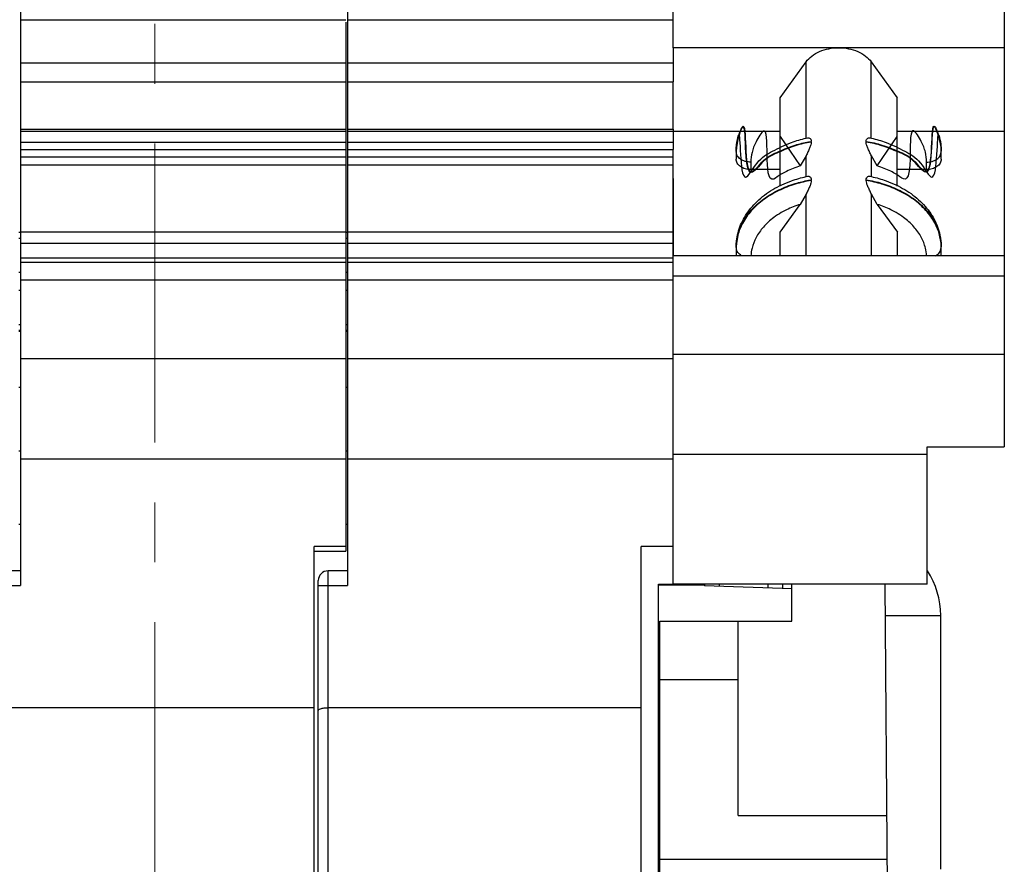
# Model space of a CAD drawing. Units: millimetres. Extents: x 11 to 754, y 29 to 451.
# Drawn here: x 434 to 454, y 266 to 284 of the extents above; entities that cross this region are included whole.
import ezdxf

# ---------------------------------------------------------------- set-up
doc = ezdxf.new("R2010")
doc.units = ezdxf.units.MM
doc.header["$MEASUREMENT"] = 0
doc.linetypes.add('CENTER', pattern=[2, 1.25, -0.25, 0.25, -0.25])
doc.layers.get('0').update_dxf_attribs({"lineweight": 30})
doc.layers.add('CEN', color=1, linetype='CENTER', lineweight=15)

msp = doc.modelspace()

# ---------------------------------------------------------------- linework, layer by layer
for p, q in [((433.674, 313.433), (433.674, 272.053)), ((440.507, 313.433), (440.507, 272.053)), ((454.221, 285.147), (454.222, 283.288)), ((447.308, 283.288), (447.307, 285.085)), ((433.674, 283.874), (440.469, 283.874)), ((440.507, 283.874), (447.302, 283.874)), ((440.469, 283.824), (440.469, 272.768)), ((447.308, 283.288), (447.308, 282.573)), ((454.222, 283.288), (447.308, 283.288)), ((454.222, 283.288), (454.221, 281.545)), ((433.674, 282.973), (440.469, 282.973)), ((440.507, 282.973), (447.302, 282.973)), ((449.541, 282.24), (450.084, 282.993)), ((450.085, 281.394), (450.084, 282.993)), ((451.447, 281.394), (451.447, 282.993)), ((451.447, 282.993), (451.988, 282.24)), ((433.674, 282.573), (440.469, 282.573)), ((440.507, 282.573), (447.302, 282.573)), ((447.302, 282.573), (447.302, 281.585)), ((449.542, 281.2), (449.541, 282.24)), ((451.989, 281.2), (451.988, 282.24)), ((433.674, 281.585), (440.469, 281.585)), ((433.674, 281.546), (440.469, 281.546)), ((440.507, 281.585), (447.302, 281.585)), ((440.507, 281.546), (447.302, 281.546)), ((447.307, 281.585), (447.308, 281.161)), ((447.307, 281.545), (449.541, 281.545)), ((449.542, 281.437), (449.962, 280.819)), ((449.543, 280.397), (449.542, 281.437)), ((450.084, 281.398), (450.112, 281.404)), ((451.42, 281.404), (451.448, 281.398)), ((451.57, 280.819), (451.99, 281.437)), ((451.989, 281.545), (454.221, 281.545)), ((451.99, 280.397), (451.99, 281.437)), ((454.221, 281.545), (454.223, 278.941)), ((433.674, 281.318), (440.469, 281.318)), ((440.507, 281.318), (447.302, 281.318)), ((448.628, 281.202), (448.624, 281.128)), ((448.657, 281.374), (448.628, 281.202)), ((450.132, 281.321), (450.192, 281.332)), ((450.192, 281.318), (450.192, 281.332)), ((451.34, 281.318), (451.34, 281.332)), ((452.903, 281.208), (452.873, 281.377)), ((452.907, 281.129), (452.903, 281.208)), ((433.674, 281.161), (440.469, 281.161)), ((433.674, 281.011), (440.469, 281.011)), ((440.507, 281.161), (447.302, 281.161)), ((440.507, 281.011), (447.302, 281.011)), ((447.302, 281.161), (447.302, 272.87)), ((448.624, 281.128), (448.624, 280.958)), ((448.624, 281.128), (448.624, 281.114)), ((448.647, 281.031), (448.624, 281.114)), ((450.085, 281.032), (449.962, 280.819)), ((450.086, 280.591), (450.085, 281.032)), ((451.448, 280.591), (451.448, 281.032)), ((451.57, 280.819), (451.448, 281.032)), ((452.884, 281.031), (452.907, 281.113)), ((452.907, 280.958), (452.907, 281.129)), ((452.907, 281.115), (452.907, 281.129)), ((433.674, 280.84), (440.469, 280.84)), ((440.507, 280.84), (447.302, 280.84)), ((448.93, 280.898), (448.93, 280.742)), ((452.601, 280.742), (452.601, 280.898)), ((449.542, 280.742), (448.93, 280.742)), ((450.085, 280.596), (450.113, 280.602)), ((451.421, 280.602), (451.45, 280.596)), ((452.601, 280.742), (451.99, 280.742)), ((447.309, 280.554), (447.309, 278.941)), ((450.133, 280.519), (450.193, 280.529)), ((450.193, 280.515), (450.193, 280.529)), ((451.341, 280.515), (451.341, 280.529)), ((450.086, 280.229), (449.963, 280.016)), ((450.087, 278.941), (450.086, 280.229)), ((451.449, 278.941), (451.449, 280.229)), ((451.571, 280.016), (451.449, 280.229)), ((449.543, 279.434), (449.963, 280.016)), ((451.571, 280.016), (451.991, 279.434)), ((433.637, 279.432), (433.674, 279.432)), ((433.674, 279.439), (440.469, 279.439)), ((440.469, 279.432), (440.507, 279.432)), ((440.507, 279.439), (447.302, 279.439)), ((448.659, 279.371), (448.629, 279.2)), ((449.543, 278.941), (449.543, 279.434)), ((451.991, 278.941), (451.991, 279.434)), ((452.904, 279.205), (452.874, 279.374)), ((433.637, 279.31), (433.674, 279.31)), ((433.674, 279.206), (440.469, 279.206)), ((440.469, 279.31), (440.507, 279.31)), ((440.507, 279.206), (447.302, 279.206)), ((448.629, 279.2), (448.625, 279.125)), ((452.908, 279.126), (452.904, 279.205)), ((447.311, 276.793), (447.311, 278.941)), ((454.225, 278.941), (447.311, 278.941)), ((448.625, 279.125), (448.625, 278.955)), ((448.625, 279.125), (448.625, 279.111)), ((448.648, 279.028), (448.625, 279.111)), ((448.626, 278.94), (448.625, 278.955)), ((452.885, 279.028), (452.908, 279.111)), ((452.908, 278.955), (452.908, 279.126)), ((452.908, 279.112), (452.908, 279.126)), ((454.225, 278.941), (454.225, 276.88)), ((433.674, 278.897), (440.469, 278.897)), ((433.674, 278.807), (440.469, 278.807)), ((440.507, 278.897), (447.302, 278.897)), ((440.507, 278.807), (447.302, 278.807)), ((433.637, 278.597), (433.674, 278.597)), ((440.469, 278.597), (440.507, 278.597)), ((447.312, 278.522), (454.225, 278.522)), ((433.674, 278.437), (440.469, 278.437)), ((440.507, 278.437), (447.302, 278.437)), ((433.637, 278.223), (433.674, 278.223)), ((440.469, 278.223), (440.507, 278.223)), ((433.637, 277.509), (433.674, 277.509)), ((440.469, 277.509), (440.507, 277.509)), ((433.637, 277.388), (433.674, 277.388)), ((433.637, 277.366), (433.674, 277.366)), ((440.469, 277.388), (440.507, 277.388)), ((440.469, 277.366), (440.507, 277.366)), ((454.225, 276.88), (447.312, 276.88)), ((454.225, 276.88), (454.224, 274.952)), ((433.674, 276.793), (440.469, 276.793)), ((440.507, 276.793), (447.302, 276.793)), ((447.31, 274.788), (447.311, 276.793)), ((433.674, 276.191), (433.637, 276.191)), ((440.507, 276.191), (440.469, 276.191)), ((433.674, 274.862), (433.637, 274.862)), ((440.507, 274.862), (440.469, 274.862)), ((452.613, 272.081), (452.613, 274.952)), ((452.613, 274.952), (454.224, 274.952)), ((433.674, 274.698), (440.469, 274.698)), ((440.507, 274.698), (447.302, 274.698)), ((447.31, 272.081), (447.31, 274.788)), ((452.613, 274.788), (447.31, 274.788)), ((433.674, 273.33), (433.637, 273.33)), ((440.507, 273.33), (440.469, 273.33)), ((439.805, 251.434), (439.805, 272.87)), ((440.469, 272.87), (439.805, 272.87)), ((439.805, 272.768), (440.469, 272.768)), ((446.637, 251.434), (446.637, 272.87)), ((447.302, 272.87), (446.637, 272.87)), ((433.674, 272.359), (433.266, 272.359)), ((440.098, 251.434), (440.098, 272.359)), ((440.507, 272.359), (440.098, 272.359)), ((439.894, 251.639), (439.894, 272.155)), ((433.061, 272.053), (433.674, 272.053)), ((439.894, 272.053), (440.507, 272.053)), ((447.004, 265.192), (447.004, 272.08)), ((447.004, 272.08), (447.31, 272.08)), ((447.96, 272.059), (447.004, 272.059)), ((452.613, 272.081), (447.31, 272.081)), ((447.961, 272.081), (447.96, 272.046)), ((449.785, 271.983), (447.96, 272.046)), ((448.267, 272.081), (448.266, 272.036)), ((449.288, 272.081), (449.285, 272)), ((449.594, 272.081), (449.591, 271.989)), ((449.785, 271.306), (449.785, 272.081)), ((451.802, 263.307), (451.735, 272.081)), ((451.74, 271.424), (452.895, 271.424)), ((452.895, 271.424), (452.895, 266.125)), ((447.032, 251.338), (447.032, 271.306)), ((447.032, 271.306), (449.785, 271.306)), ((448.663, 267.246), (448.663, 271.306)), ((448.663, 270.082), (447.032, 270.082)), ((439.805, 269.498), (433.266, 269.498)), ((446.637, 269.498), (440.098, 269.498)), ((448.663, 267.246), (451.768, 267.246)), ((451.776, 266.329), (447.032, 266.329))]:
    msp.add_line(p, q)
for centre, radius, start, end in [((440.098, 272.155), 0.204, 90, 180), ((451.162, 271.424), 1.734, 0, 32.6348)]:
    msp.add_arc(centre, radius, start, end)
for points, knots in [([(450.084, 282.993), (450.117, 283.039), (450.204, 283.124), (450.367, 283.217), (450.559, 283.275), (450.696, 283.288), (450.765, 283.288)], [0, 0, 0, 0, 0.1712159, 0.358511, 0.5593876, 0.7677191, 0.7677191, 0.7677191, 0.7677191]), ([(450.765, 283.288), (450.835, 283.288), (450.972, 283.275), (451.163, 283.217), (451.327, 283.124), (451.413, 283.039), (451.447, 282.993)], [0, 0, 0, 0, 0.2083099, 0.4091261, 0.5963346, 0.7674593, 0.7674593, 0.7674593, 0.7674593]), ([(450.192, 281.318), (450.079, 281.299), (449.848, 281.248), (449.508, 281.103), (449.203, 280.973), (448.731, 280.295), (448.888, 282.044), (448.68, 281.46), (448.657, 281.374)], [0, 0, 0, 0, 0.344097, 0.71246, 1.080973, 1.430497, 2.387284, 2.653899, 2.653899, 2.653899, 2.653899]), ([(448.66, 281.397), (448.682, 281.48), (448.888, 282.053), (448.731, 280.309), (449.203, 280.988), (449.508, 281.117), (449.828, 281.254), (450.039, 281.304), (450.132, 281.321)], [0, 0, 0, 0, 0.257325, 1.214113, 1.563637, 1.93215, 2.300512, 2.582969, 2.582969, 2.582969, 2.582969]), ([(449.565, 280.646), (449.511, 280.615), (449.133, 280.248), (449.399, 281.935), (449.027, 281.32), (448.95, 281.119), (448.93, 280.966), (448.93, 280.898)], [0, 0, 0, 0, 0.187395, 1.212336, 1.480248, 1.718322, 1.924523, 1.924523, 1.924523, 1.924523]), ([(452.873, 281.377), (452.85, 281.465), (452.638, 282.053), (452.794, 280.305), (452.319, 280.979), (452.016, 281.107), (451.679, 281.249), (451.451, 281.299), (451.34, 281.318)], [0, 0, 0, 0, 0.271595, 1.228369, 1.578534, 1.945563, 2.309857, 2.647224, 2.647224, 2.647224, 2.647224]), ([(451.34, 281.332), (451.451, 281.314), (451.679, 281.264), (452.015, 281.122), (452.32, 280.993), (452.793, 280.323), (452.645, 282.054), (452.891, 281.368), (452.907, 281.212), (452.907, 281.129)], [0, 0, 0, 0, 0.337367, 0.701661, 1.06869, 1.418855, 2.37563, 2.662366, 2.911808, 2.911808, 2.911808, 2.911808]), ([(452.601, 280.898), (452.601, 280.967), (452.581, 281.122), (452.502, 281.324), (452.127, 281.939), (452.395, 280.255), (452.019, 280.616), (451.967, 280.647)], [0, 0, 0, 0, 0.209676, 0.449815, 0.718491, 1.744775, 1.926619, 1.926619, 1.926619, 1.926619]), ([(448.624, 281.128), (448.624, 281.241), (448.734, 281.921), (448.668, 280.172), (449.061, 280.952), (449.384, 281.127), (449.739, 281.31), (449.98, 281.376), (450.084, 281.398)], [0, 0, 0, 0, 0.337822, 1.226986, 1.607722, 2.016929, 2.449728, 2.767776, 2.767776, 2.767776, 2.767776]), ([(448.624, 281.128), (448.624, 281.21), (448.635, 281.301), (448.658, 281.389), (448.66, 281.397)], [0, 0, 0, 0, 0.2456029, 0.2716229, 0.2716229, 0.2716229, 0.2716229]), ([(450.112, 281.404), (450.116, 281.405), (450.131, 281.407), (450.16, 281.403), (450.188, 281.374), (450.192, 281.347), (450.192, 281.332)], [0, 0, 0, 0, 0.0118094, 0.0470307, 0.0823795, 0.1253389, 0.1253389, 0.1253389, 0.1253389]), ([(451.34, 281.332), (451.34, 281.347), (451.344, 281.373), (451.372, 281.403), (451.401, 281.407), (451.416, 281.405), (451.42, 281.404)], [0, 0, 0, 0, 0.0426586, 0.0776981, 0.1131994, 0.1251301, 0.1251301, 0.1251301, 0.1251301]), ([(451.448, 281.398), (451.552, 281.376), (451.794, 281.31), (452.149, 281.127), (452.471, 280.951), (452.863, 280.174), (452.796, 281.923), (452.907, 281.242), (452.907, 281.129)], [0, 0, 0, 0, 0.319449, 0.751907, 1.159834, 1.539044, 2.428944, 2.767695, 2.767695, 2.767695, 2.767695]), ([(450.192, 281.318), (450.192, 281.299), (450.184, 281.256), (450.158, 281.189), (450.123, 281.114), (450.098, 281.06), (450.085, 281.032)], [0, 0, 0, 0, 0.05706, 0.1295433, 0.2141533, 0.3067772, 0.3067772, 0.3067772, 0.3067772]), ([(451.448, 281.032), (451.435, 281.06), (451.41, 281.113), (451.375, 281.189), (451.349, 281.255), (451.34, 281.299), (451.34, 281.318)], [0, 0, 0, 0, 0.0922178, 0.1760418, 0.2491867, 0.3067878, 0.3067878, 0.3067878, 0.3067878]), ([(448.93, 280.898), (448.891, 280.898), (448.814, 280.908), (448.714, 280.953), (448.663, 281.003), (448.647, 281.031)], [0, 0, 0, 0, 0.1182314, 0.2280058, 0.3245423, 0.3245423, 0.3245423, 0.3245423]), ([(452.601, 280.898), (452.64, 280.898), (452.717, 280.908), (452.817, 280.953), (452.868, 281.003), (452.884, 281.031)], [0, 0, 0, 0, 0.118214, 0.227943, 0.324428, 0.324428, 0.324428, 0.324428]), ([(448.93, 280.742), (448.89, 280.742), (448.814, 280.752), (448.714, 280.797), (448.643, 280.868), (448.624, 280.929), (448.624, 280.958)], [0, 0, 0, 0, 0.1182314, 0.2280055, 0.3245415, 0.4104778, 0.4104778, 0.4104778, 0.4104778]), ([(449.962, 280.819), (449.863, 280.788), (449.728, 280.735), (449.6, 280.667), (449.565, 280.646)], [0, 0, 0, 0, 0.3107981, 0.4337439, 0.4337439, 0.4337439, 0.4337439]), ([(451.967, 280.647), (451.93, 280.668), (451.803, 280.736), (451.668, 280.789), (451.57, 280.819)], [0, 0, 0, 0, 0.1262369, 0.4329386, 0.4329386, 0.4329386, 0.4329386]), ([(452.907, 280.958), (452.907, 280.929), (452.888, 280.868), (452.817, 280.797), (452.717, 280.752), (452.64, 280.742), (452.601, 280.742)], [0, 0, 0, 0, 0.0857478, 0.1822322, 0.291961, 0.410175, 0.410175, 0.410175, 0.410175]), ([(448.625, 279.125), (448.625, 279.238), (448.659, 279.47), (448.81, 279.799), (449.057, 280.095), (449.387, 280.34), (449.74, 280.504), (449.981, 280.573), (450.085, 280.596)], [0, 0, 0, 0, 0.337818, 0.692118, 1.07285, 1.482052, 1.914845, 2.232917, 2.232917, 2.232917, 2.232917]), ([(450.113, 280.602), (450.117, 280.602), (450.132, 280.605), (450.161, 280.6), (450.189, 280.571), (450.193, 280.544), (450.193, 280.529)], [0, 0, 0, 0, 0.0118192, 0.0470326, 0.0823766, 0.1253317, 0.1253317, 0.1253317, 0.1253317]), ([(451.341, 280.529), (451.341, 280.544), (451.345, 280.571), (451.373, 280.6), (451.402, 280.605), (451.417, 280.602), (451.421, 280.602)], [0, 0, 0, 0, 0.0426544, 0.0776891, 0.1131825, 0.1251229, 0.1251229, 0.1251229, 0.1251229]), ([(451.45, 280.596), (451.554, 280.573), (451.795, 280.504), (452.148, 280.34), (452.477, 280.095), (452.723, 279.8), (452.874, 279.471), (452.908, 279.239), (452.908, 279.126)], [0, 0, 0, 0, 0.319472, 0.751925, 1.159847, 1.539053, 1.892597, 2.231344, 2.231344, 2.231344, 2.231344]), ([(450.193, 280.515), (450.08, 280.496), (449.848, 280.442), (449.511, 280.312), (449.197, 280.127), (448.937, 279.896), (448.754, 279.64), (448.681, 279.457), (448.659, 279.371)], [0, 0, 0, 0, 0.344097, 0.712454, 1.080959, 1.430476, 1.749273, 2.015888, 2.015888, 2.015888, 2.015888]), ([(448.661, 279.394), (448.683, 279.477), (448.756, 279.657), (448.937, 279.91), (449.197, 280.142), (449.511, 280.326), (449.829, 280.449), (450.04, 280.501), (450.133, 280.519)], [0, 0, 0, 0, 0.257325, 0.576123, 0.925639, 1.294144, 1.662501, 1.944968, 1.944968, 1.944968, 1.944968]), ([(450.193, 280.515), (450.193, 280.496), (450.185, 280.453), (450.159, 280.386), (450.124, 280.311), (450.099, 280.258), (450.086, 280.229)], [0, 0, 0, 0, 0.0570526, 0.1295254, 0.2141232, 0.3067342, 0.3067342, 0.3067342, 0.3067342]), ([(451.341, 280.529), (451.452, 280.511), (451.681, 280.458), (452.015, 280.331), (452.328, 280.148), (452.59, 279.918), (452.779, 279.657), (452.886, 279.389), (452.908, 279.209), (452.908, 279.126)], [0, 0, 0, 0, 0.337368, 0.701657, 1.068679, 1.418836, 1.739881, 2.026614, 2.276056, 2.276056, 2.276056, 2.276056]), ([(451.449, 280.229), (451.436, 280.257), (451.411, 280.311), (451.376, 280.386), (451.35, 280.453), (451.341, 280.496), (451.341, 280.515)], [0, 0, 0, 0, 0.0922052, 0.1760171, 0.2491513, 0.3067448, 0.3067448, 0.3067448, 0.3067448]), ([(452.874, 279.374), (452.851, 279.462), (452.776, 279.647), (452.59, 279.904), (452.328, 280.134), (452.015, 280.316), (451.681, 280.443), (451.452, 280.496), (451.341, 280.515)], [0, 0, 0, 0, 0.271593, 0.592638, 0.942795, 1.309817, 1.674106, 2.011474, 2.011474, 2.011474, 2.011474]), ([(449.963, 280.016), (449.864, 279.985), (449.729, 279.932), (449.601, 279.864), (449.566, 279.843)], [0, 0, 0, 0, 0.3107944, 0.4337169, 0.4337169, 0.4337169, 0.4337169]), ([(451.968, 279.844), (451.931, 279.865), (451.804, 279.933), (451.669, 279.986), (451.571, 280.016)], [0, 0, 0, 0, 0.1262132, 0.4329117, 0.4329117, 0.4329117, 0.4329117]), ([(449.566, 279.843), (449.512, 279.812), (449.377, 279.724), (449.19, 279.556), (449.035, 279.336), (448.955, 279.126), (448.935, 278.994), (448.932, 278.941)], [0, 0, 0, 0, 0.187413, 0.481118, 0.749026, 0.987099, 1.147268, 1.147268, 1.147268, 1.147268]), ([(452.601, 278.941), (452.598, 278.995), (452.578, 279.129), (452.496, 279.341), (452.339, 279.56), (452.153, 279.727), (452.02, 279.813), (451.968, 279.844)], [0, 0, 0, 0, 0.163654, 0.403792, 0.672464, 0.96555, 1.147413, 1.147413, 1.147413, 1.147413]), ([(448.625, 279.125), (448.625, 279.207), (448.636, 279.298), (448.659, 279.386), (448.661, 279.394)], [0, 0, 0, 0, 0.2456041, 0.2716218, 0.2716218, 0.2716218, 0.2716218]), ([(448.749, 278.937), (448.737, 278.943), (448.698, 278.967), (448.664, 279), (448.648, 279.028)], [0, 0, 0, 0, 0.0405133, 0.1370499, 0.1370499, 0.1370499, 0.1370499]), ([(452.784, 278.937), (452.796, 278.943), (452.835, 278.967), (452.869, 279), (452.885, 279.028)], [0, 0, 0, 0, 0.0404967, 0.1369817, 0.1369817, 0.1369817, 0.1369817]), ([(439.894, 269.443), (439.894, 269.456), (439.935, 269.481), (440.001, 269.493), (440.063, 269.498), (440.098, 269.498)], [0, 0, 0, 0, 0.0378361, 0.1146847, 0.2186472, 0.2186472, 0.2186472, 0.2186472])]:
    msp.add_open_spline(points, degree=3, knots=knots)
at = {"layer": 'CEN', "ltscale": 5}
msp.add_line((436.477, 235.037), (436.477, 322.311), dxfattribs=at)

doc.saveas('drawing.dxf')
